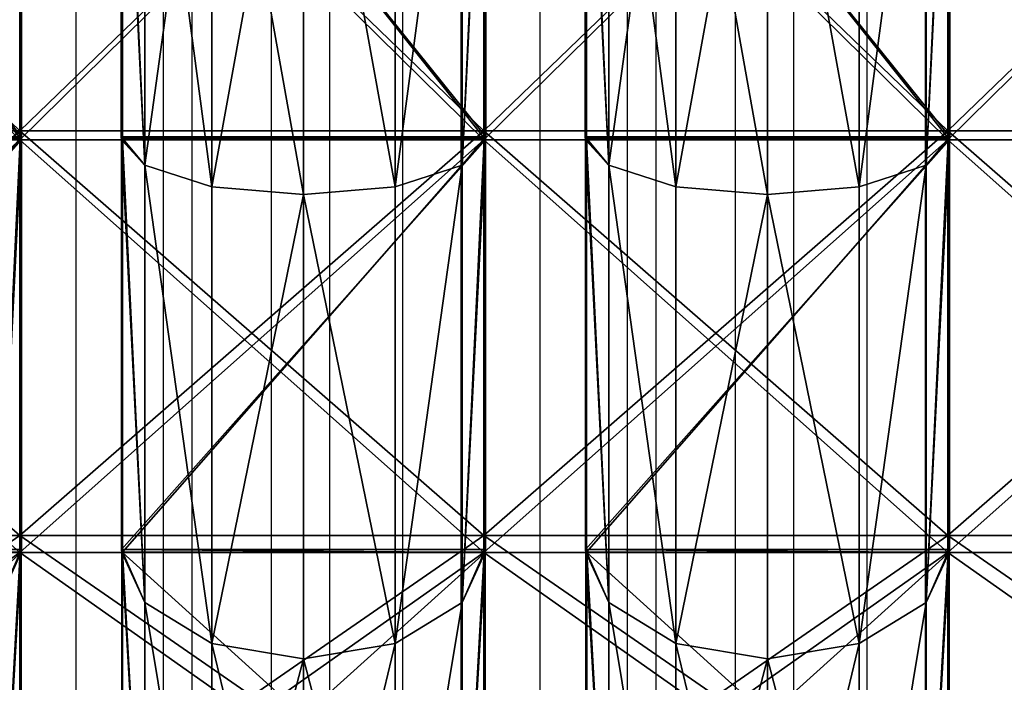
# Model space of a CAD drawing. Units: centimetres. Extents: x -315 to 340, y -316 to 276.
# Drawn here: x -7 to 10, y 24 to 35 of the extents above; entities that cross this region are included whole.
import ezdxf

# ---------------------------------------------------------------- set-up
doc = ezdxf.new("R2010")
doc.units = ezdxf.units.CM
doc.header["$LTSCALE"] = 2.54
doc.layers.get('0').update_dxf_attribs({"true_color": 0xff5454})
doc.layers.add('VP-EQ', color=7, linetype='Continuous', true_color=0x8a3492, plot=False)

# ---------------------------------------------------------------- blocks, each defined once
blk = doc.blocks.new('R__nica')
at = {"color": 0}
for p, q in [((38.867, 6.98, 56.251), (30.546, 6.98, 57.569)), ((38.867, 6.98, 56.251), (30.546, 6.98, 57.569)), ((30.546, 6.956, 3.343), (38.894, 6.956, 4.665)), ((30.546, 6.956, 3.343), (38.894, 6.956, 4.665)), ((38.924, 6.975, 56.242), (38.867, 6.98, 56.251)), ((38.867, 6.98, 56.251), (39.384, 6.531, 57.843)), ((38.867, 6.98, 56.251), (39.384, 6.531, 57.843)), ((38.924, 6.975, 56.242), (38.867, 6.98, 56.251)), ((38.894, 6.956, 4.665), (39.384, 6.531, 3.157)), ((38.894, 6.956, 4.665), (39.384, 6.531, 3.157)), ((38.894, 6.956, 4.665), (38.924, 6.953, 4.67)), ((38.894, 6.956, 4.665), (38.924, 6.953, 4.67)), ((46.426, 6.975, 52.42), (38.924, 6.975, 56.242)), ((38.924, 0.025, 56.242), (38.924, 6.975, 56.242)), ((46.426, 6.975, 52.42), (38.924, 6.975, 56.242)), ((38.924, 0.025, 56.242), (38.924, 6.975, 56.242)), ((38.924, 6.953, 4.67), (46.473, 6.953, 8.516)), ((38.924, 6.953, 4.67), (46.473, 6.953, 8.516)), ((38.924, 0.047, 4.67), (38.924, 6.953, 4.67)), ((38.924, 0.047, 4.67), (38.924, 6.953, 4.67)), ((46.483, 6.969, 52.391), (46.426, 6.975, 52.42)), ((46.426, 6.975, 52.42), (47.399, 6.531, 53.759)), ((46.426, 6.975, 52.42), (47.399, 6.531, 53.759)), ((46.483, 6.969, 52.391), (46.426, 6.975, 52.42)), ((46.473, 6.953, 8.516), (47.399, 6.531, 7.241)), ((46.473, 6.953, 8.516), (47.399, 6.531, 7.241)), ((46.473, 6.953, 8.516), (46.483, 6.952, 8.521)), ((46.473, 6.953, 8.516), (46.483, 6.952, 8.521)), ((52.436, 6.969, 46.437), (46.483, 6.969, 52.391)), ((46.483, 0.031, 52.391), (46.483, 6.969, 52.391)), ((46.483, 0.031, 52.391), (46.483, 6.969, 52.391)), ((52.436, 6.969, 46.437), (46.483, 6.969, 52.391)), ((46.483, 6.952, 8.521), (52.481, 6.952, 14.519)), ((46.483, 0.048, 8.521), (46.483, 6.952, 8.521)), ((46.483, 6.952, 8.521), (52.481, 6.952, 14.519)), ((46.483, 0.048, 8.521), (46.483, 6.952, 8.521)), ((30.5, 6.531, 1.75), (39.384, 6.531, 3.157)), ((30.5, 6.531, 1.75), (39.384, 6.531, 3.157)), ((39.384, 6.531, 57.843), (30.5, 6.531, 59.25)), ((39.384, 6.531, 57.843), (30.5, 6.531, 59.25)), ((39.384, 6.531, 3.157), (39.78, 5.25, 1.939)), ((39.384, 6.531, 3.157), (47.399, 6.531, 7.241)), ((39.384, 6.531, 3.157), (39.78, 5.25, 1.939)), ((39.384, 6.531, 3.157), (47.399, 6.531, 7.241)), ((47.399, 6.531, 53.759), (39.384, 6.531, 57.843)), ((39.384, 6.531, 57.843), (39.78, 5.25, 59.061)), ((39.384, 6.531, 57.843), (39.78, 5.25, 59.061)), ((47.399, 6.531, 53.759), (39.384, 6.531, 57.843)), ((53.759, 6.531, 47.399), (47.399, 6.531, 53.759)), ((47.399, 6.531, 53.759), (48.152, 5.25, 54.796)), ((53.759, 6.531, 47.399), (47.399, 6.531, 53.759)), ((47.399, 6.531, 7.241), (53.759, 6.531, 13.601)), ((47.399, 6.531, 7.241), (48.152, 5.25, 6.204)), ((47.399, 6.531, 7.241), (48.152, 5.25, 6.204)), ((47.399, 6.531, 7.241), (53.759, 6.531, 13.601)), ((47.399, 6.531, 53.759), (48.152, 5.25, 54.796)), ((30.5, 5.25, 0.469), (39.78, 5.25, 1.939)), ((30.5, 5.25, 0.469), (39.78, 5.25, 1.939)), ((39.78, 5.25, 59.061), (30.5, 5.25, 60.531)), ((39.78, 5.25, 59.061), (30.5, 5.25, 60.531)), ((39.78, 5.25, 1.939), (39.925, 3.5, 1.493)), ((39.78, 5.25, 1.939), (39.925, 3.5, 1.493)), ((39.78, 5.25, 1.939), (48.152, 5.25, 6.204)), ((39.78, 5.25, 1.939), (48.152, 5.25, 6.204)), ((48.152, 5.25, 54.796), (39.78, 5.25, 59.061)), ((39.78, 5.25, 59.061), (39.925, 3.5, 59.507)), ((48.152, 5.25, 54.796), (39.78, 5.25, 59.061)), ((39.78, 5.25, 59.061), (39.925, 3.5, 59.507)), ((54.796, 5.25, 48.152), (48.152, 5.25, 54.796)), ((54.796, 5.25, 48.152), (48.152, 5.25, 54.796)), ((48.152, 5.25, 54.796), (48.427, 3.5, 55.175)), ((48.152, 5.25, 6.204), (48.427, 3.5, 5.825)), ((48.152, 5.25, 6.204), (48.427, 3.5, 5.825)), ((48.152, 5.25, 6.204), (54.796, 5.25, 12.848)), ((48.152, 5.25, 6.204), (54.796, 5.25, 12.848)), ((48.152, 5.25, 54.796), (48.427, 3.5, 55.175)), ((39.925, 3.5, 1.493), (30.5, 3.5)), ((39.925, 3.5, 1.493), (30.5, 3.5)), ((30.5, 3.5, 61), (39.925, 3.5, 59.507)), ((30.5, 3.5, 61), (39.925, 3.5, 59.507)), ((39.925, 3.5, 1.493), (39.78, 1.75, 1.939)), ((39.925, 3.5, 1.493), (39.78, 1.75, 1.939)), ((39.925, 3.5, 59.507), (39.78, 1.75, 59.061)), ((39.925, 3.5, 59.507), (39.78, 1.75, 59.061)), ((48.427, 3.5, 5.825), (39.925, 3.5, 1.493)), ((48.427, 3.5, 5.825), (39.925, 3.5, 1.493)), ((39.925, 3.5, 59.507), (48.427, 3.5, 55.175)), ((39.925, 3.5, 59.507), (48.427, 3.5, 55.175)), ((48.427, 3.5, 5.825), (48.152, 1.75, 6.204)), ((48.427, 3.5, 5.825), (48.152, 1.75, 6.204)), ((48.427, 3.5, 55.175), (48.152, 1.75, 54.796)), ((48.427, 3.5, 55.175), (48.152, 1.75, 54.796)), ((48.427, 3.5, 55.175), (55.175, 3.5, 48.427)), ((55.175, 3.5, 12.573), (48.427, 3.5, 5.825)), ((55.175, 3.5, 12.573), (48.427, 3.5, 5.825)), ((48.427, 3.5, 55.175), (55.175, 3.5, 48.427)), ((30.5, 1.75, 0.469), (39.78, 1.75, 1.939)), ((30.5, 1.75, 0.469), (39.78, 1.75, 1.939)), ((39.78, 1.75, 59.061), (30.5, 1.75, 60.531)), ((39.78, 1.75, 59.061), (30.5, 1.75, 60.531)), ((39.78, 1.75, 1.939), (39.384, 0.469, 3.157)), ((39.78, 1.75, 1.939), (39.384, 0.469, 3.157)), ((39.78, 1.75, 59.061), (39.384, 0.469, 57.843)), ((39.78, 1.75, 59.061), (39.384, 0.469, 57.843)), ((39.78, 1.75, 1.939), (48.152, 1.75, 6.204)), ((39.78, 1.75, 1.939), (48.152, 1.75, 6.204)), ((48.152, 1.75, 54.796), (39.78, 1.75, 59.061)), ((48.152, 1.75, 54.796), (39.78, 1.75, 59.061)), ((48.152, 1.75, 6.204), (47.399, 0.469, 7.241)), ((48.152, 1.75, 6.204), (47.399, 0.469, 7.241)), ((48.152, 1.75, 54.796), (47.399, 0.469, 53.759)), ((48.152, 1.75, 54.796), (47.399, 0.469, 53.759)), ((48.152, 1.75, 6.204), (54.796, 1.75, 12.848)), ((48.152, 1.75, 6.204), (54.796, 1.75, 12.848)), ((54.796, 1.75, 48.152), (48.152, 1.75, 54.796)), ((54.796, 1.75, 48.152), (48.152, 1.75, 54.796)), ((30.5, 0.469, 1.75), (39.384, 0.469, 3.157)), ((39.384, 0.469, 57.843), (30.5, 0.469, 59.25)), ((39.384, 0.469, 57.843), (30.5, 0.469, 59.25)), ((30.5, 0.469, 1.75), (39.384, 0.469, 3.157)), ((39.384, 0.469, 57.843), (38.867, 0.02, 56.251)), ((39.384, 0.469, 57.843), (38.867, 0.02, 56.251)), ((39.384, 0.469, 3.157), (38.894, 0.044, 4.665)), ((39.384, 0.469, 3.157), (38.894, 0.044, 4.665)), ((39.384, 0.469, 3.157), (47.399, 0.469, 7.241)), ((39.384, 0.469, 3.157), (47.399, 0.469, 7.241)), ((47.399, 0.469, 53.759), (39.384, 0.469, 57.843)), ((47.399, 0.469, 53.759), (39.384, 0.469, 57.843)), ((47.399, 0.469, 53.759), (46.426, 0.025, 52.42)), ((47.399, 0.469, 53.759), (46.426, 0.025, 52.42)), ((47.399, 0.469, 7.241), (46.473, 0.047, 8.516)), ((47.399, 0.469, 7.241), (46.473, 0.047, 8.516)), ((47.399, 0.469, 7.241), (53.759, 0.469, 13.601)), ((53.759, 0.469, 47.399), (47.399, 0.469, 53.759)), ((53.759, 0.469, 47.399), (47.399, 0.469, 53.759)), ((47.399, 0.469, 7.241), (53.759, 0.469, 13.601)), ((38.894, 0.044, 4.665), (30.546, 0.044, 3.343)), ((38.894, 0.044, 4.665), (30.546, 0.044, 3.343)), ((30.546, 0.02, 57.569), (38.867, 0.02, 56.251)), ((30.546, 0.02, 57.569), (38.867, 0.02, 56.251)), ((38.867, 0.02, 56.251), (38.924, 0.025, 56.242)), ((38.867, 0.02, 56.251), (38.924, 0.025, 56.242)), ((38.924, 0.047, 4.67), (38.894, 0.044, 4.665)), ((38.924, 0.047, 4.67), (38.894, 0.044, 4.665)), ((46.473, 0.047, 8.516), (38.924, 0.047, 4.67)), ((46.473, 0.047, 8.516), (38.924, 0.047, 4.67)), ((38.924, 0.025, 56.242), (46.426, 0.025, 52.42)), ((38.924, 0.025, 56.242), (46.426, 0.025, 52.42)), ((46.426, 0.025, 52.42), (46.483, 0.031, 52.391)), ((46.426, 0.025, 52.42), (46.483, 0.031, 52.391)), ((46.483, 0.048, 8.521), (46.473, 0.047, 8.516)), ((46.483, 0.048, 8.521), (46.473, 0.047, 8.516)), ((52.481, 0.048, 14.519), (46.483, 0.048, 8.521)), ((52.481, 0.048, 14.519), (46.483, 0.048, 8.521)), ((46.483, 0.031, 52.391), (52.436, 0.031, 46.437)), ((46.483, 0.031, 52.391), (52.436, 0.031, 46.437))]:
    blk.add_line(p, q, dxfattribs=at)
mesh = blk.add_polyface(dxfattribs=at)
corners = [(30.5, 6.531, 59.25), (30.546, 6.98, 57.569), (30.5, 6.983, 57.562), (39.384, 6.531, 57.843), (38.867, 6.98, 56.251)]
mesh.append_faces([[corners[k] for k in face] for face in [(0, 1, 2)]], dxfattribs={"vtx0": -1, "color": 0})
mesh.append_faces([[corners[k] for k in face] for face in [(1, 0, 3)]], dxfattribs={"vtx0": -1, "vtx2": -1, "color": 0})
mesh.append_faces([[corners[k] for k in face] for face in [(3, 4, 1)]], dxfattribs={"vtx2": -1, "color": 0})
mesh = blk.add_polyface(dxfattribs=at)
corners = [(30.5, 6.531, 1.75), (30.546, 6.956, 3.343), (39.384, 6.531, 3.157), (30.5, 6.96, 3.35), (38.894, 6.956, 4.665)]
mesh.append_faces([[corners[k] for k in face] for face in [(1, 0, 3)]], dxfattribs={"vtx0": -1, "color": 0})
mesh.append_faces([[corners[k] for k in face] for face in [(0, 1, 2)]], dxfattribs={"vtx0": -1, "vtx1": -1, "color": 0})
mesh.append_faces([[corners[k] for k in face] for face in [(4, 2, 1)]], dxfattribs={"vtx1": -1, "color": 0})
mesh = blk.add_polyface(dxfattribs=at)
corners = [(38.867, 6.98, 56.251), (30.546, 0.02, 57.569), (30.546, 6.98, 57.569), (38.867, 0.02, 56.251), (38.924, 6.975, 56.242), (38.924, 0.025, 56.242)]
mesh.append_faces([[corners[k] for k in face] for face in [(0, 1, 2), (3, 4, 5)]], dxfattribs={"vtx0": -1, "color": 0})
mesh.append_faces([[corners[k] for k in face] for face in [(1, 0, 3)]], dxfattribs={"vtx0": -1, "vtx1": -1, "color": 0})
mesh.append_faces([[corners[k] for k in face] for face in [(3, 0, 4)]], dxfattribs={"vtx0": -1, "vtx2": -1, "color": 0})
mesh = blk.add_polyface(dxfattribs=at)
corners = [(30.546, 0.044, 3.343), (38.894, 6.956, 4.665), (30.546, 6.956, 3.343), (38.894, 0.044, 4.665), (38.924, 6.953, 4.67), (38.924, 0.047, 4.67)]
mesh.append_faces([[corners[k] for k in face] for face in [(0, 1, 2), (4, 3, 5)]], dxfattribs={"vtx0": -1, "color": 0})
mesh.append_faces([[corners[k] for k in face] for face in [(1, 3, 4)]], dxfattribs={"vtx0": -1, "vtx1": -1, "color": 0})
mesh.append_faces([[corners[k] for k in face] for face in [(1, 0, 3)]], dxfattribs={"vtx0": -1, "vtx2": -1, "color": 0})
mesh = blk.add_polyface(dxfattribs=at)
corners = [(38.924, 6.975, 56.242), (47.399, 6.531, 53.759), (46.426, 6.975, 52.42), (39.384, 6.531, 57.843), (38.867, 6.98, 56.251)]
mesh.append_faces([[corners[k] for k in face] for face in [(0, 1, 2), (3, 0, 4)]], dxfattribs={"vtx0": -1, "color": 0})
mesh.append_faces([[corners[k] for k in face] for face in [(1, 0, 3)]], dxfattribs={"vtx0": -1, "vtx1": -1, "color": 0})
mesh = blk.add_polyface(dxfattribs=at)
corners = [(39.384, 6.531, 3.157), (38.924, 6.953, 4.67), (47.399, 6.531, 7.241), (38.894, 6.956, 4.665), (46.473, 6.953, 8.516)]
mesh.append_faces([[corners[k] for k in face] for face in [(1, 0, 3), (2, 1, 4)]], dxfattribs={"vtx0": -1, "color": 0})
mesh.append_faces([[corners[k] for k in face] for face in [(0, 1, 2)]], dxfattribs={"vtx0": -1, "vtx1": -1, "color": 0})
mesh = blk.add_polyface(dxfattribs=at)
corners = [(38.924, 6.975, 56.242), (46.426, 0.025, 52.42), (38.924, 0.025, 56.242), (46.426, 6.975, 52.42), (46.483, 6.969, 52.391), (46.483, 0.031, 52.391)]
mesh.append_faces([[corners[k] for k in face] for face in [(0, 1, 2), (1, 4, 5)]], dxfattribs={"vtx0": -1, "color": 0})
mesh.append_faces([[corners[k] for k in face] for face in [(1, 0, 3), (1, 3, 4)]], dxfattribs={"vtx0": -1, "vtx2": -1, "color": 0})
mesh = blk.add_polyface(dxfattribs=at)
corners = [(46.473, 0.047, 8.516), (38.924, 6.953, 4.67), (38.924, 0.047, 4.67), (46.473, 6.953, 8.516), (46.483, 0.048, 8.521), (46.483, 6.952, 8.521)]
mesh.append_faces([[corners[k] for k in face] for face in [(0, 1, 2), (3, 4, 5)]], dxfattribs={"vtx0": -1, "color": 0})
mesh.append_faces([[corners[k] for k in face] for face in [(1, 0, 3)]], dxfattribs={"vtx0": -1, "vtx1": -1, "color": 0})
mesh.append_faces([[corners[k] for k in face] for face in [(3, 0, 4)]], dxfattribs={"vtx0": -1, "vtx2": -1, "color": 0})
mesh = blk.add_polyface(dxfattribs=at)
corners = [(46.483, 6.969, 52.391), (53.759, 6.531, 47.399), (52.436, 6.969, 46.437), (47.399, 6.531, 53.759), (46.426, 6.975, 52.42)]
mesh.append_faces([[corners[k] for k in face] for face in [(0, 1, 2), (3, 0, 4)]], dxfattribs={"vtx0": -1, "color": 0})
mesh.append_faces([[corners[k] for k in face] for face in [(1, 0, 3)]], dxfattribs={"vtx0": -1, "vtx1": -1, "color": 0})
mesh = blk.add_polyface(dxfattribs=at)
corners = [(47.399, 6.531, 7.241), (46.483, 6.952, 8.521), (53.759, 6.531, 13.601), (46.473, 6.953, 8.516), (52.481, 6.952, 14.519), (52.485, 6.953, 14.527)]
mesh.append_faces([[corners[k] for k in face] for face in [(1, 0, 3), (2, 4, 5)]], dxfattribs={"vtx0": -1, "color": 0})
mesh.append_faces([[corners[k] for k in face] for face in [(0, 1, 2)]], dxfattribs={"vtx0": -1, "vtx1": -1, "color": 0})
mesh.append_faces([[corners[k] for k in face] for face in [(2, 1, 4)]], dxfattribs={"vtx0": -1, "vtx2": -1, "color": 0})
mesh = blk.add_polyface(dxfattribs=at)
corners = [(46.483, 0.031, 52.391), (52.481, 0.036, 46.393), (52.436, 0.031, 46.437), (46.483, 6.969, 52.391), (52.481, 6.964, 46.393), (52.436, 6.969, 46.437)]
mesh.append_faces([[corners[k] for k in face] for face in [(0, 1, 2), (4, 3, 5)]], dxfattribs={"vtx0": -1, "color": 0})
mesh.append_faces([[corners[k] for k in face] for face in [(1, 3, 4)]], dxfattribs={"vtx0": -1, "vtx1": -1, "color": 0})
mesh.append_faces([[corners[k] for k in face] for face in [(1, 0, 3)]], dxfattribs={"vtx0": -1, "vtx2": -1, "color": 0})
mesh = blk.add_polyface(dxfattribs=at)
corners = [(52.481, 6.952, 14.519), (46.483, 0.048, 8.521), (52.481, 0.048, 14.519), (46.483, 6.952, 8.521)]
mesh.append_faces([[corners[k] for k in face] for face in [(0, 1, 2), (1, 0, 3)]], dxfattribs={"vtx0": -1, "color": 0})
mesh = blk.add_polyface(dxfattribs=at)
corners = [(30.5, 6.531, 1.75), (39.78, 5.25, 1.939), (30.5, 5.25, 0.469), (39.384, 6.531, 3.157)]
mesh.append_faces([[corners[k] for k in face] for face in [(0, 1, 2), (1, 0, 3)]], dxfattribs={"vtx0": -1, "color": 0})
mesh = blk.add_polyface(dxfattribs=at)
corners = [(39.78, 5.25, 59.061), (30.5, 6.531, 59.25), (30.5, 5.25, 60.531), (39.384, 6.531, 57.843)]
mesh.append_faces([[corners[k] for k in face] for face in [(0, 1, 2), (1, 0, 3)]], dxfattribs={"vtx0": -1, "color": 0})
mesh = blk.add_polyface(dxfattribs=at)
corners = [(39.384, 6.531, 3.157), (48.152, 5.25, 6.204), (39.78, 5.25, 1.939), (47.399, 6.531, 7.241)]
mesh.append_faces([[corners[k] for k in face] for face in [(0, 1, 2), (1, 0, 3)]], dxfattribs={"vtx0": -1, "color": 0})
mesh = blk.add_polyface(dxfattribs=at)
corners = [(39.384, 6.531, 57.843), (48.152, 5.25, 54.796), (47.399, 6.531, 53.759), (39.78, 5.25, 59.061)]
mesh.append_faces([[corners[k] for k in face] for face in [(0, 1, 2), (1, 0, 3)]], dxfattribs={"vtx0": -1, "color": 0})
mesh = blk.add_polyface(dxfattribs=at)
corners = [(47.399, 6.531, 53.759), (54.796, 5.25, 48.152), (53.759, 6.531, 47.399), (48.152, 5.25, 54.796)]
mesh.append_faces([[corners[k] for k in face] for face in [(0, 1, 2), (1, 0, 3)]], dxfattribs={"vtx0": -1, "color": 0})
mesh = blk.add_polyface(dxfattribs=at)
corners = [(47.399, 6.531, 7.241), (54.796, 5.25, 12.848), (48.152, 5.25, 6.204), (53.759, 6.531, 13.601)]
mesh.append_faces([[corners[k] for k in face] for face in [(0, 1, 2), (1, 0, 3)]], dxfattribs={"vtx0": -1, "color": 0})
mesh = blk.add_polyface(dxfattribs=at)
corners = [(39.78, 5.25, 1.939), (30.5, 3.5), (30.5, 5.25, 0.469), (39.925, 3.5, 1.493)]
mesh.append_faces([[corners[k] for k in face] for face in [(0, 1, 2), (1, 0, 3)]], dxfattribs={"vtx0": -1, "color": 0})
mesh = blk.add_polyface(dxfattribs=at)
corners = [(30.5, 3.5, 61), (39.78, 5.25, 59.061), (30.5, 5.25, 60.531), (39.925, 3.5, 59.507)]
mesh.append_faces([[corners[k] for k in face] for face in [(0, 1, 2), (1, 0, 3)]], dxfattribs={"vtx0": -1, "color": 0})
mesh = blk.add_polyface(dxfattribs=at)
corners = [(48.152, 5.25, 6.204), (39.925, 3.5, 1.493), (39.78, 5.25, 1.939), (48.427, 3.5, 5.825)]
mesh.append_faces([[corners[k] for k in face] for face in [(0, 1, 2), (1, 0, 3)]], dxfattribs={"vtx0": -1, "color": 0})
mesh = blk.add_polyface(dxfattribs=at)
corners = [(39.925, 3.5, 59.507), (48.152, 5.25, 54.796), (39.78, 5.25, 59.061), (48.427, 3.5, 55.175)]
mesh.append_faces([[corners[k] for k in face] for face in [(0, 1, 2), (1, 0, 3)]], dxfattribs={"vtx0": -1, "color": 0})
mesh = blk.add_polyface(dxfattribs=at)
corners = [(54.796, 5.25, 48.152), (48.427, 3.5, 55.175), (55.175, 3.5, 48.427), (48.152, 5.25, 54.796)]
mesh.append_faces([[corners[k] for k in face] for face in [(0, 1, 2), (1, 0, 3)]], dxfattribs={"vtx0": -1, "color": 0})
mesh = blk.add_polyface(dxfattribs=at)
corners = [(48.152, 5.25, 6.204), (55.175, 3.5, 12.573), (48.427, 3.5, 5.825), (54.796, 5.25, 12.848)]
mesh.append_faces([[corners[k] for k in face] for face in [(0, 1, 2), (1, 0, 3)]], dxfattribs={"vtx0": -1, "color": 0})
mesh = blk.add_polyface(dxfattribs=at)
corners = [(39.925, 3.5, 1.493), (30.5, 1.75, 0.469), (30.5, 3.5), (39.78, 1.75, 1.939)]
mesh.append_faces([[corners[k] for k in face] for face in [(0, 1, 2), (1, 0, 3)]], dxfattribs={"vtx0": -1, "color": 0})
mesh = blk.add_polyface(dxfattribs=at)
corners = [(39.78, 1.75, 59.061), (30.5, 3.5, 61), (30.5, 1.75, 60.531), (39.925, 3.5, 59.507)]
mesh.append_faces([[corners[k] for k in face] for face in [(0, 1, 2), (1, 0, 3)]], dxfattribs={"vtx0": -1, "color": 0})
mesh = blk.add_polyface(dxfattribs=at)
corners = [(39.925, 3.5, 1.493), (48.152, 1.75, 6.204), (39.78, 1.75, 1.939), (48.427, 3.5, 5.825)]
mesh.append_faces([[corners[k] for k in face] for face in [(0, 1, 2), (1, 0, 3)]], dxfattribs={"vtx0": -1, "color": 0})
mesh = blk.add_polyface(dxfattribs=at)
corners = [(48.152, 1.75, 54.796), (39.925, 3.5, 59.507), (39.78, 1.75, 59.061), (48.427, 3.5, 55.175)]
mesh.append_faces([[corners[k] for k in face] for face in [(0, 1, 2), (1, 0, 3)]], dxfattribs={"vtx0": -1, "color": 0})
mesh = blk.add_polyface(dxfattribs=at)
corners = [(48.427, 3.5, 5.825), (54.796, 1.75, 12.848), (48.152, 1.75, 6.204), (55.175, 3.5, 12.573)]
mesh.append_faces([[corners[k] for k in face] for face in [(0, 1, 2), (1, 0, 3)]], dxfattribs={"vtx0": -1, "color": 0})
mesh = blk.add_polyface(dxfattribs=at)
corners = [(55.175, 3.5, 48.427), (48.152, 1.75, 54.796), (54.796, 1.75, 48.152), (48.427, 3.5, 55.175)]
mesh.append_faces([[corners[k] for k in face] for face in [(0, 1, 2), (1, 0, 3)]], dxfattribs={"vtx0": -1, "color": 0})
mesh = blk.add_polyface(dxfattribs=at)
corners = [(39.78, 1.75, 1.939), (30.5, 0.469, 1.75), (30.5, 1.75, 0.469), (39.384, 0.469, 3.157)]
mesh.append_faces([[corners[k] for k in face] for face in [(0, 1, 2), (1, 0, 3)]], dxfattribs={"vtx0": -1, "color": 0})
mesh = blk.add_polyface(dxfattribs=at)
corners = [(39.384, 0.469, 57.843), (30.5, 1.75, 60.531), (30.5, 0.469, 59.25), (39.78, 1.75, 59.061)]
mesh.append_faces([[corners[k] for k in face] for face in [(0, 1, 2), (1, 0, 3)]], dxfattribs={"vtx0": -1, "color": 0})
mesh = blk.add_polyface(dxfattribs=at)
corners = [(48.152, 1.75, 6.204), (39.384, 0.469, 3.157), (39.78, 1.75, 1.939), (47.399, 0.469, 7.241)]
mesh.append_faces([[corners[k] for k in face] for face in [(0, 1, 2), (1, 0, 3)]], dxfattribs={"vtx0": -1, "color": 0})
mesh = blk.add_polyface(dxfattribs=at)
corners = [(48.152, 1.75, 54.796), (39.384, 0.469, 57.843), (47.399, 0.469, 53.759), (39.78, 1.75, 59.061)]
mesh.append_faces([[corners[k] for k in face] for face in [(0, 1, 2), (1, 0, 3)]], dxfattribs={"vtx0": -1, "color": 0})
mesh = blk.add_polyface(dxfattribs=at)
corners = [(54.796, 1.75, 12.848), (47.399, 0.469, 7.241), (48.152, 1.75, 6.204), (53.759, 0.469, 13.601)]
mesh.append_faces([[corners[k] for k in face] for face in [(0, 1, 2), (1, 0, 3)]], dxfattribs={"vtx0": -1, "color": 0})
mesh = blk.add_polyface(dxfattribs=at)
corners = [(54.796, 1.75, 48.152), (47.399, 0.469, 53.759), (53.759, 0.469, 47.399), (48.152, 1.75, 54.796)]
mesh.append_faces([[corners[k] for k in face] for face in [(0, 1, 2), (1, 0, 3)]], dxfattribs={"vtx0": -1, "color": 0})
mesh = blk.add_polyface(dxfattribs=at)
corners = [(39.384, 0.469, 57.843), (30.546, 0.02, 57.569), (38.867, 0.02, 56.251), (30.5, 0.469, 59.25), (30.5, 0.017, 57.562)]
mesh.append_faces([[corners[k] for k in face] for face in [(0, 1, 2), (1, 3, 4)]], dxfattribs={"vtx0": -1, "color": 0})
mesh.append_faces([[corners[k] for k in face] for face in [(3, 1, 0)]], dxfattribs={"vtx0": -1, "vtx1": -1, "color": 0})
mesh = blk.add_polyface(dxfattribs=at)
corners = [(38.894, 0.044, 4.665), (30.546, 0.044, 3.343), (39.384, 0.469, 3.157), (30.5, 0.469, 1.75), (30.5, 0.04, 3.35)]
mesh.append_faces([[corners[k] for k in face] for face in [(3, 1, 4)]], dxfattribs={"vtx0": -1, "color": 0})
mesh.append_faces([[corners[k] for k in face] for face in [(1, 3, 2)]], dxfattribs={"vtx0": -1, "vtx2": -1, "color": 0})
mesh.append_faces([[corners[k] for k in face] for face in [(0, 1, 2)]], dxfattribs={"vtx1": -1, "color": 0})
mesh = blk.add_polyface(dxfattribs=at)
corners = [(47.399, 0.469, 53.759), (38.924, 0.025, 56.242), (46.426, 0.025, 52.42), (39.384, 0.469, 57.843), (38.867, 0.02, 56.251)]
mesh.append_faces([[corners[k] for k in face] for face in [(0, 1, 2), (1, 3, 4)]], dxfattribs={"vtx0": -1, "color": 0})
mesh.append_faces([[corners[k] for k in face] for face in [(1, 0, 3)]], dxfattribs={"vtx0": -1, "vtx2": -1, "color": 0})
mesh = blk.add_polyface(dxfattribs=at)
corners = [(39.384, 0.469, 3.157), (38.924, 0.047, 4.67), (38.894, 0.044, 4.665), (47.399, 0.469, 7.241), (46.473, 0.047, 8.516)]
mesh.append_faces([[corners[k] for k in face] for face in [(0, 1, 2), (1, 3, 4)]], dxfattribs={"vtx0": -1, "color": 0})
mesh.append_faces([[corners[k] for k in face] for face in [(1, 0, 3)]], dxfattribs={"vtx0": -1, "vtx2": -1, "color": 0})
mesh = blk.add_polyface(dxfattribs=at)
corners = [(53.759, 0.469, 47.399), (46.483, 0.031, 52.391), (52.436, 0.031, 46.437), (47.399, 0.469, 53.759), (46.426, 0.025, 52.42)]
mesh.append_faces([[corners[k] for k in face] for face in [(0, 1, 2), (1, 3, 4)]], dxfattribs={"vtx0": -1, "color": 0})
mesh.append_faces([[corners[k] for k in face] for face in [(1, 0, 3)]], dxfattribs={"vtx0": -1, "vtx2": -1, "color": 0})
mesh = blk.add_polyface(dxfattribs=at)
corners = [(47.399, 0.469, 7.241), (46.483, 0.048, 8.521), (46.473, 0.047, 8.516), (53.759, 0.469, 13.601), (52.481, 0.048, 14.519), (52.485, 0.047, 14.527)]
mesh.append_faces([[corners[k] for k in face] for face in [(0, 1, 2), (4, 3, 5)]], dxfattribs={"vtx0": -1, "color": 0})
mesh.append_faces([[corners[k] for k in face] for face in [(1, 3, 4)]], dxfattribs={"vtx0": -1, "vtx1": -1, "color": 0})
mesh.append_faces([[corners[k] for k in face] for face in [(1, 0, 3)]], dxfattribs={"vtx0": -1, "vtx2": -1, "color": 0})
blk = doc.blocks.new('Grupuj_13')
at = {"color": 0}
for p, q in [((33.225, 0, 49.276), (33.225, 8, 49.276)), ((33.225, 0, 49.276), (33.225, 8, 49.276)), ((33.225, 0, 1.724), (33.225, 8, 1.724)), ((33.225, 0, 1.724), (33.225, 8, 1.724)), ((33.38, 0, 49.752), (33.38, 8, 49.752)), ((33.38, 0, 49.752), (33.38, 8, 49.752)), ((33.38, 0, 1.248), (33.38, 8, 1.248)), ((33.38, 0, 1.248), (33.38, 8, 1.248)), ((40.195, 0, 45.725), (40.195, 8, 45.725)), ((40.195, 0, 45.725), (40.195, 8, 45.725)), ((40.195, 0, 5.275), (40.195, 8, 5.275)), ((40.195, 0, 5.275), (40.195, 8, 5.275)), ((40.489, 0, 46.13), (40.489, 8, 46.13)), ((40.489, 0, 46.13), (40.489, 8, 46.13)), ((40.489, 0, 4.87), (40.489, 8, 4.87)), ((40.489, 0, 4.87), (40.489, 8, 4.87))]:
    blk.add_line(p, q, dxfattribs=at)
at = {"color": 0, "extrusion": (3.25065e-50, 1, -4.47414e-50)}
for centre in [(-25.5, 25.5, 8), (-25.5, 25.5, 8), (-25.5, 25.5, 8), (-25.5, 25.5, 8), (-25.5, 25.5, 8), (-25.5, 25.5, 8), (-25.5, 25.5, 8), (-25.5, 25.5, 8), (-25.5, 25.5, 8), (-25.5, 25.5, 8), (-25.5, 25.5, 8), (-25.5, 25.5, 8), (-25.5, 25.5, 8), (-25.5, 25.5, 8), (-25.5, 25.5, 8), (-25.5, 25.5, 8), (-25.5, 25.5, 8), (-25.5, 25.5, 8), (-25.5, 25.5, 8), (-25.5, 25.5, 8), (-25.5, 25.5, 8), (-25.5, 25.5), (-25.5, 25.5), (-25.5, 25.5), (-25.5, 25.5), (-25.5, 25.5), (-25.5, 25.5), (-25.5, 25.5), (-25.5, 25.5), (-25.5, 25.5), (-25.5, 25.5), (-25.5, 25.5), (-25.5, 25.5), (-25.5, 25.5), (-25.5, 25.5), (-25.5, 25.5), (-25.5, 25.5), (-25.5, 25.5), (-25.5, 25.5), (-25.5, 25.5), (-25.5, 25.5), (-25.5, 25.5)]:
    blk.add_circle(centre, 25.5, dxfattribs=at)
at = {"color": 0, "extrusion": (9.55299e-51, 1, 2.94011e-50)}
blk.add_circle((-25.5, 25.5, 8), 25, dxfattribs=at)
at = {"color": 7, "true_color": 0xfefefe, "extrusion": (9.55299e-51, 1, 2.94011e-50)}
blk.add_circle((-25.5, 25.5, 8), 25, dxfattribs=at)
blk.add_circle((-25.5, 25.5, 8), 25, dxfattribs=at)
blk.add_circle((-25.5, 25.5, 8), 25, dxfattribs=at)
blk.add_circle((-25.5, 25.5, 8), 25, dxfattribs=at)
blk.add_circle((-25.5, 25.5, 8), 25, dxfattribs=at)
blk.add_circle((-25.5, 25.5, 8), 25, dxfattribs=at)
blk.add_circle((-25.5, 25.5, 8), 25, dxfattribs=at)
blk.add_circle((-25.5, 25.5, 8), 25, dxfattribs=at)
blk.add_circle((-25.5, 25.5, 8), 25, dxfattribs=at)
blk.add_circle((-25.5, 25.5, 8), 25, dxfattribs=at)
blk.add_circle((-25.5, 25.5, 8), 25, dxfattribs=at)
blk.add_circle((-25.5, 25.5, 8), 25, dxfattribs=at)
blk.add_circle((-25.5, 25.5, 8), 25, dxfattribs=at)
blk.add_circle((-25.5, 25.5, 8), 25, dxfattribs=at)
blk.add_circle((-25.5, 25.5, 8), 25, dxfattribs=at)
blk.add_circle((-25.5, 25.5, 8), 25, dxfattribs=at)
blk.add_circle((-25.5, 25.5, 8), 25, dxfattribs=at)
blk.add_circle((-25.5, 25.5, 8), 25, dxfattribs=at)
blk.add_circle((-25.5, 25.5, 8), 25, dxfattribs=at)
blk.add_circle((-25.5, 25.5, 8), 25, dxfattribs=at)
at = {"color": 0, "extrusion": (8.63742e-50, 1, -2.80647e-50)}
blk.add_circle((-25.5, 25.5), 25, dxfattribs=at)
at = {"color": 7, "true_color": 0xfefefe, "extrusion": (8.63742e-50, 1, -2.80647e-50)}
blk.add_circle((-25.5, 25.5), 25, dxfattribs=at)
blk.add_circle((-25.5, 25.5), 25, dxfattribs=at)
blk.add_circle((-25.5, 25.5), 25, dxfattribs=at)
blk.add_circle((-25.5, 25.5), 25, dxfattribs=at)
blk.add_circle((-25.5, 25.5), 25, dxfattribs=at)
blk.add_circle((-25.5, 25.5), 25, dxfattribs=at)
blk.add_circle((-25.5, 25.5), 25, dxfattribs=at)
blk.add_circle((-25.5, 25.5), 25, dxfattribs=at)
blk.add_circle((-25.5, 25.5), 25, dxfattribs=at)
blk.add_circle((-25.5, 25.5), 25, dxfattribs=at)
blk.add_circle((-25.5, 25.5), 25, dxfattribs=at)
blk.add_circle((-25.5, 25.5), 25, dxfattribs=at)
blk.add_circle((-25.5, 25.5), 25, dxfattribs=at)
blk.add_circle((-25.5, 25.5), 25, dxfattribs=at)
blk.add_circle((-25.5, 25.5), 25, dxfattribs=at)
blk.add_circle((-25.5, 25.5), 25, dxfattribs=at)
blk.add_circle((-25.5, 25.5), 25, dxfattribs=at)
blk.add_circle((-25.5, 25.5), 25, dxfattribs=at)
blk.add_circle((-25.5, 25.5), 25, dxfattribs=at)
blk.add_circle((-25.5, 25.5), 25, dxfattribs=at)
at = {"color": 0}
mesh = blk.add_polyface(dxfattribs=at)
corners = [(17.62, 8, 1.248), (25.5, 8, 0.5), (25.5, 8), (17.775, 8, 1.724), (10.511, 8, 4.87), (10.805, 8, 5.275), (4.87, 8, 10.511), (5.275, 8, 10.805), (1.248, 8, 17.62), (1.724, 8, 17.775), (0, 8, 25.5), (0.5, 8, 25.5), (1.248, 8, 33.38), (1.724, 8, 33.225), (5.275, 8, 40.195), (4.87, 8, 40.489), (10.805, 8, 45.725), (10.511, 8, 46.13), (17.775, 8, 49.276), (17.62, 8, 49.752), (25.5, 8, 50.5), (25.5, 8, 51), (33.38, 8, 1.248), (33.225, 8, 1.724), (40.489, 8, 4.87), (40.195, 8, 5.275), (46.13, 8, 10.511), (45.725, 8, 10.805), (49.752, 8, 17.62), (49.276, 8, 17.775), (51, 8, 25.5), (50.5, 8, 25.5), (49.276, 8, 33.225), (49.752, 8, 33.38), (45.725, 8, 40.195), (46.13, 8, 40.489), (40.195, 8, 45.725), (40.489, 8, 46.13), (33.225, 8, 49.276), (33.38, 8, 49.752)]
mesh.append_faces([[corners[k] for k in face] for face in [(0, 1, 2), (1, 0, 3), (3, 4, 5), (5, 6, 7), (7, 8, 9), (9, 10, 11), (11, 12, 13), (13, 12, 14), (14, 15, 16), (16, 17, 18), (18, 19, 20), (22, 23, 24), (24, 25, 26), (26, 27, 28), (28, 29, 30), (30, 32, 33), (33, 34, 35), (35, 36, 37), (37, 38, 39), (39, 20, 21)]], dxfattribs={"vtx0": -1, "vtx1": -1, "color": 0})
mesh.append_faces([[corners[k] for k in face] for face in [(3, 0, 4), (5, 4, 6), (7, 6, 8), (9, 8, 10), (11, 10, 12), (14, 12, 15), (16, 15, 17), (18, 17, 19), (20, 19, 21), (1, 22, 2), (22, 1, 23), (24, 23, 25), (26, 25, 27), (28, 27, 29), (30, 29, 31), (30, 31, 32), (33, 32, 34), (35, 34, 36), (37, 36, 38), (39, 38, 20)]], dxfattribs={"vtx0": -1, "vtx2": -1, "color": 0})
mesh = blk.add_polyface(dxfattribs=at)
corners = [(33.38, 0, 49.752), (25.5, 8, 51), (25.5, 0, 51), (33.38, 8, 49.752)]
mesh.append_faces([[corners[k] for k in face] for face in [(0, 1, 2), (1, 0, 3)]], dxfattribs={"vtx0": -1, "color": 0})
at = {"color": 7, "true_color": 0xfefefe}
mesh = blk.add_polyface(dxfattribs=at)
corners = [(33.225, 8, 49.276), (25.5, 0, 50.5), (25.5, 8, 50.5), (33.225, 0, 49.276)]
mesh.append_faces([[corners[k] for k in face] for face in [(0, 1, 2), (1, 0, 3)]], dxfattribs={"vtx0": -1, "color": 7})
at = {"color": 0}
mesh = blk.add_polyface(dxfattribs=at)
corners = [(33.38, 8, 1.248), (25.5, 0), (25.5, 8), (33.38, 0, 1.248)]
mesh.append_faces([[corners[k] for k in face] for face in [(0, 1, 2), (1, 0, 3)]], dxfattribs={"vtx0": -1, "color": 0})
at = {"color": 7, "true_color": 0xfefefe}
mesh = blk.add_polyface(dxfattribs=at)
corners = [(33.225, 0, 1.724), (25.5, 8, 0.5), (25.5, 0, 0.5), (33.225, 8, 1.724)]
mesh.append_faces([[corners[k] for k in face] for face in [(0, 1, 2), (1, 0, 3)]], dxfattribs={"vtx0": -1, "color": 7})
mesh = blk.add_polyface(dxfattribs=at)
corners = [(40.195, 8, 45.725), (33.225, 0, 49.276), (33.225, 8, 49.276), (40.195, 0, 45.725)]
mesh.append_faces([[corners[k] for k in face] for face in [(0, 1, 2), (1, 0, 3)]], dxfattribs={"vtx0": -1, "color": 7})
mesh = blk.add_polyface(dxfattribs=at)
corners = [(40.195, 0, 5.275), (33.225, 8, 1.724), (33.225, 0, 1.724), (40.195, 8, 5.275)]
mesh.append_faces([[corners[k] for k in face] for face in [(0, 1, 2), (1, 0, 3)]], dxfattribs={"vtx0": -1, "color": 7})
at = {"color": 0}
mesh = blk.add_polyface(dxfattribs=at)
corners = [(40.489, 0, 46.13), (33.38, 8, 49.752), (33.38, 0, 49.752), (40.489, 8, 46.13)]
mesh.append_faces([[corners[k] for k in face] for face in [(0, 1, 2), (1, 0, 3)]], dxfattribs={"vtx0": -1, "color": 0})
mesh = blk.add_polyface(dxfattribs=at)
corners = [(40.489, 8, 4.87), (33.38, 0, 1.248), (33.38, 8, 1.248), (40.489, 0, 4.87)]
mesh.append_faces([[corners[k] for k in face] for face in [(0, 1, 2), (1, 0, 3)]], dxfattribs={"vtx0": -1, "color": 0})
at = {"color": 7, "true_color": 0xfefefe}
mesh = blk.add_polyface(dxfattribs=at)
corners = [(40.195, 8, 45.725), (45.725, 0, 40.195), (40.195, 0, 45.725), (45.725, 8, 40.195)]
mesh.append_faces([[corners[k] for k in face] for face in [(0, 1, 2), (1, 0, 3)]], dxfattribs={"vtx0": -1, "color": 7})
mesh = blk.add_polyface(dxfattribs=at)
corners = [(45.725, 8, 10.805), (40.195, 0, 5.275), (45.725, 0, 10.805), (40.195, 8, 5.275)]
mesh.append_faces([[corners[k] for k in face] for face in [(0, 1, 2), (1, 0, 3)]], dxfattribs={"vtx0": -1, "color": 7})
at = {"color": 0}
mesh = blk.add_polyface(dxfattribs=at)
corners = [(46.13, 8, 40.489), (40.489, 0, 46.13), (46.13, 0, 40.489), (40.489, 8, 46.13)]
mesh.append_faces([[corners[k] for k in face] for face in [(0, 1, 2), (1, 0, 3)]], dxfattribs={"vtx0": -1, "color": 0})
mesh = blk.add_polyface(dxfattribs=at)
corners = [(40.489, 8, 4.87), (46.13, 0, 10.511), (40.489, 0, 4.87), (46.13, 8, 10.511)]
mesh.append_faces([[corners[k] for k in face] for face in [(0, 1, 2), (1, 0, 3)]], dxfattribs={"vtx0": -1, "color": 0})
mesh = blk.add_polyface(dxfattribs=at)
corners = [(33.38, 0, 1.248), (25.5, 0, 0.5), (25.5, 0), (33.225, 0, 1.724), (40.489, 0, 4.87), (40.195, 0, 5.275), (46.13, 0, 10.511), (45.725, 0, 10.805), (49.752, 0, 17.62), (49.276, 0, 17.775), (51, 0, 25.5), (50.5, 0, 25.5), (49.752, 0, 33.38), (49.276, 0, 33.225), (45.725, 0, 40.195), (46.13, 0, 40.489), (40.195, 0, 45.725), (40.489, 0, 46.13), (33.225, 0, 49.276), (33.38, 0, 49.752), (25.5, 0, 50.5), (25.5, 0, 51), (17.62, 0, 1.248), (17.775, 0, 1.724), (10.511, 0, 4.87), (10.805, 0, 5.275), (4.87, 0, 10.511), (5.275, 0, 10.805), (1.248, 0, 17.62), (1.724, 0, 17.775), (0, 0, 25.5), (0.5, 0, 25.5), (1.724, 0, 33.225), (1.248, 0, 33.38), (5.275, 0, 40.195), (4.87, 0, 40.489), (10.805, 0, 45.725), (10.511, 0, 46.13), (17.775, 0, 49.276), (17.62, 0, 49.752)]
mesh.append_faces([[corners[k] for k in face] for face in [(0, 1, 2), (1, 0, 3), (3, 4, 5), (5, 6, 7), (7, 8, 9), (9, 10, 11), (11, 12, 13), (13, 12, 14), (14, 15, 16), (16, 17, 18), (18, 19, 20), (22, 23, 24), (24, 25, 26), (26, 27, 28), (28, 29, 30), (30, 32, 33), (33, 34, 35), (35, 36, 37), (37, 38, 39), (39, 20, 21)]], dxfattribs={"vtx0": -1, "vtx1": -1, "color": 0})
mesh.append_faces([[corners[k] for k in face] for face in [(3, 0, 4), (5, 4, 6), (7, 6, 8), (9, 8, 10), (11, 10, 12), (14, 12, 15), (16, 15, 17), (18, 17, 19), (20, 19, 21), (1, 22, 2), (22, 1, 23), (24, 23, 25), (26, 25, 27), (28, 27, 29), (30, 29, 31), (30, 31, 32), (33, 32, 34), (35, 34, 36), (37, 36, 38), (39, 38, 20)]], dxfattribs={"vtx0": -1, "vtx2": -1, "color": 0})
blk = doc.blocks.new('Grupuj_20')
at = {"color": 18, "true_color": 0x030303, "xscale": 0.9405000000000008, "yscale": 0.9028800000000008, "zscale": 0.9405000000000008}
blk.add_blockref('R__nica', (0, 1.731), dxfattribs=at)
at = {"color": 18, "true_color": 0x030303}
blk.add_blockref('Grupuj_13', (3.228, 0, 3.144), dxfattribs=at)
blk = doc.blocks.new('3DGeom_2691_Defintion_1')
at = {"color": 0, "extrusion": (0, 1, 6.12323e-17), "xscale": 44.76518062276715, "yscale": 44.76518062276715, "zscale": 44.76518062276715, "rotation": 180}
blk.add_blockref('Grupuj_20', (1286.03, 358.12, -1282.24), dxfattribs=at)
blk = doc.blocks.new('Grupuj_36')
at = {"color": 0, "extrusion": (-1, 7.76552e-17, 6.12323e-17), "xscale": 0.02233879068705041, "yscale": 0.02233879068705041, "zscale": 0.02233879068705041}
for p in [(-40.794, 41.425, -24), (-40.794, 41.425, -40), (-40.794, 41.425, -16), (-40.794, 41.425, -32)]:
    blk.add_blockref('3DGeom_2691_Defintion_1', p, dxfattribs=at)
blk = doc.blocks.new('Komponent_2')
at = {"color": 0}
blk.add_blockref('Grupuj_36', (0, 0), dxfattribs=at)
blk = doc.blocks.new('Grupuj_2')
at = {"color": 0}
blk.add_blockref('Komponent_2', (143.553, 125.189, 120.775), dxfattribs=at)
blk = doc.blocks.new('17173')
at = {"layer": 'VP-EQ', "color": 0, "linetype": 'Continuous', "lineweight": 25}
for p, q in [((1172.164, 695.484), (1172.164, 638.906)), ((1173.429, 638.906), (1173.429, 695.484)), ((1180.164, 695.484), (1180.164, 638.906)), ((1181.429, 638.906), (1181.429, 695.484)), ((1171.164, 639.239), (1171.164, 695.151)), ((1174.429, 695.151), (1174.429, 645.889)), ((1179.164, 639.239), (1179.164, 695.151)), ((1182.429, 695.151), (1182.429, 645.889)), ((1167.796, 641.137), (1167.796, 693.254)), ((1169.796, 641.137), (1169.796, 693.254)), ((1175.796, 641.137), (1175.796, 693.254)), ((1177.797, 641.137), (1177.797, 693.254)), ((1169.296, 692.595), (1169.296, 647.837)), ((1177.297, 692.595), (1177.297, 647.837))]:
    blk.add_line(p, q, dxfattribs=at)
blk = doc.blocks.new('17173 2d')
at = {"layer": 'VP-EQ', "color": 0}
blk.add_blockref('17173', (-877.051, -412.07), dxfattribs=at)

msp = doc.modelspace()

# ---------------------------------------------------------------- block references
at = {"color": 0}
msp.add_blockref('Grupuj_2', (-166.152, -125.029), dxfattribs=at)
at = {"layer": 'VP-EQ', "color": 0}
msp.add_blockref('17173 2d', (-296.37, -213.978), dxfattribs=at)

doc.saveas('drawing.dxf')
